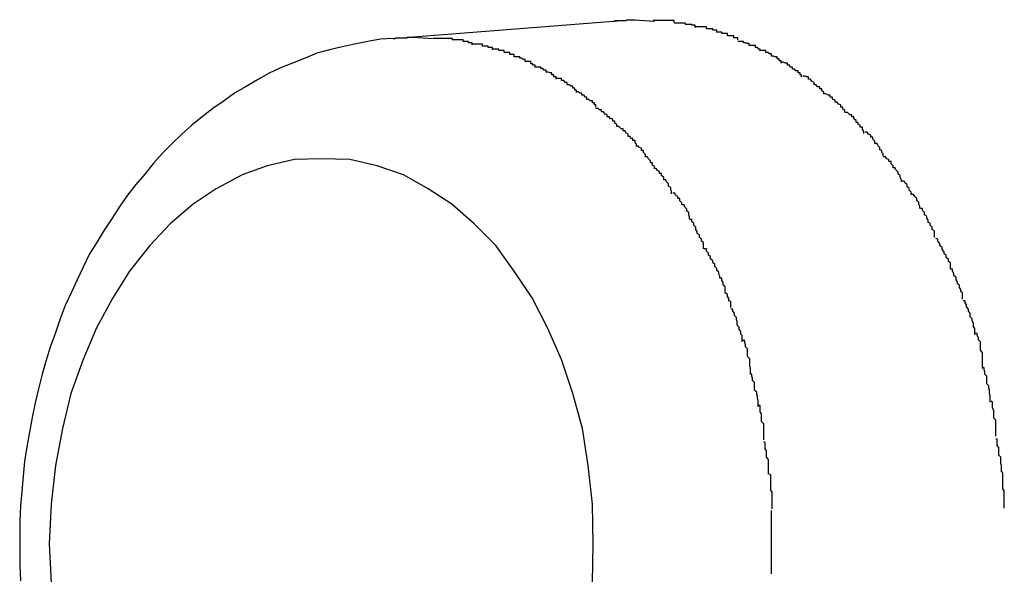
# Model space of a CAD drawing. Extents: x -61 to 61, y -53 to 53.
# Drawn here: x -2 to -2, y -7 to -7 of the extents above; entities that cross this region are included whole.
import ezdxf

# ---------------------------------------------------------------- set-up
doc = ezdxf.new("R2010")
doc.units = 0
doc.layers.get('0').update_dxf_attribs({"linetype": 'CONTINUOUS'})

msp = doc.modelspace()

# ---------------------------------------------------------------- linework, layer by layer
at = {"color": 0}
for points in [[(-2.1002, -7.22), (-2.1318, -7.2225)], [(-2.1032, -7.2202), (-2.1031, -7.2202), (-2.103, -7.2202), (-2.1029, -7.2201), (-2.1028, -7.2201), (-2.1027, -7.2201), (-2.1026, -7.2201), (-2.1025, -7.2201), (-2.1024, -7.2201), (-2.1023, -7.2201), (-2.1022, -7.2201), (-2.1021, -7.2201), (-2.102, -7.2201), (-2.1019, -7.2201), (-2.1018, -7.2201), (-2.1017, -7.2201), (-2.1016, -7.2201), (-2.1015, -7.2201), (-2.1014, -7.2201), (-2.1013, -7.22), (-2.1012, -7.22), (-2.1011, -7.22), (-2.101, -7.22), (-2.1009, -7.22), (-2.1008, -7.22), (-2.1007, -7.22), (-2.1006, -7.22), (-2.1005, -7.22), (-2.1002, -7.22)], [(-2.1002, -7.22), (-2.0973, -7.2202)], [(-2.0945, -7.2204), (-2.0945, -7.2204), (-2.0945, -7.2201), (-2.0948, -7.2201), (-2.0948, -7.2201), (-2.0951, -7.2201), (-2.0951, -7.2201), (-2.0954, -7.2201), (-2.0956, -7.2201), (-2.0959, -7.2201), (-2.0959, -7.2201), (-2.0962, -7.2201), (-2.0964, -7.2201), (-2.0967, -7.2201), (-2.0967, -7.2201), (-2.097, -7.2201), (-2.0972, -7.2201), (-2.0975, -7.2201)], [(-2.0945, -7.2204), (-2.0945, -7.2204), (-2.0945, -7.2201), (-2.0948, -7.2201), (-2.0948, -7.2201), (-2.0951, -7.2201), (-2.0951, -7.2201), (-2.0954, -7.2201), (-2.0956, -7.2201), (-2.0959, -7.2201), (-2.0959, -7.2201), (-2.0962, -7.2201), (-2.0964, -7.2201), (-2.0967, -7.2201), (-2.0967, -7.2201), (-2.097, -7.2201), (-2.0972, -7.2201), (-2.0975, -7.2201)], [(-2.0915, -7.2211), (-2.0915, -7.2211), (-2.0915, -7.2208), (-2.0917, -7.2208), (-2.0917, -7.2208), (-2.092, -7.2208), (-2.092, -7.2207), (-2.0923, -7.2207), (-2.0926, -7.2207), (-2.0929, -7.2207), (-2.0929, -7.2205), (-2.0932, -7.2205), (-2.0934, -7.2205), (-2.0937, -7.2205), (-2.0937, -7.2205), (-2.094, -7.2205), (-2.0942, -7.2205), (-2.0945, -7.2205)], [(-2.0915, -7.2211), (-2.0915, -7.2211), (-2.0915, -7.2208), (-2.0917, -7.2208), (-2.0917, -7.2208), (-2.092, -7.2208), (-2.092, -7.2207), (-2.0923, -7.2207), (-2.0926, -7.2207), (-2.0929, -7.2207), (-2.0929, -7.2205), (-2.0932, -7.2205), (-2.0934, -7.2205), (-2.0937, -7.2205), (-2.0937, -7.2205), (-2.094, -7.2205), (-2.0942, -7.2205), (-2.0945, -7.2205)], [(-2.0884, -7.2218), (-2.0884, -7.2218), (-2.0884, -7.2215), (-2.0887, -7.2215), (-2.0887, -7.2215), (-2.089, -7.2215), (-2.089, -7.2213), (-2.0893, -7.2213), (-2.0896, -7.2213), (-2.0899, -7.2213), (-2.0899, -7.221), (-2.0902, -7.221), (-2.0904, -7.221), (-2.0907, -7.221), (-2.0907, -7.221), (-2.091, -7.221), (-2.0912, -7.221), (-2.0915, -7.221)], [(-2.0884, -7.2218), (-2.0884, -7.2218), (-2.0884, -7.2215), (-2.0887, -7.2215), (-2.0887, -7.2215), (-2.089, -7.2215), (-2.089, -7.2213), (-2.0893, -7.2213), (-2.0896, -7.2213), (-2.0899, -7.2213), (-2.0899, -7.221), (-2.0902, -7.221), (-2.0904, -7.221), (-2.0907, -7.221), (-2.0907, -7.221), (-2.091, -7.221), (-2.0912, -7.221), (-2.0915, -7.221)], [(-2.1347, -7.2227), (-2.1365, -7.2228), (-2.1383, -7.2231), (-2.1402, -7.2235), (-2.142, -7.2239), (-2.1438, -7.2243), (-2.1456, -7.2248), (-2.1473, -7.2255), (-2.1491, -7.2262), (-2.1508, -7.2269), (-2.1525, -7.2277), (-2.1541, -7.2286), (-2.1558, -7.2296), (-2.1574, -7.2305), (-2.159, -7.2317), (-2.1605, -7.2327), (-2.162, -7.2339), (-2.1635, -7.2351), (-2.1649, -7.2364), (-2.1663, -7.2377), (-2.1677, -7.2391), (-2.1689, -7.2405), (-2.1702, -7.2421), (-2.1715, -7.2436), (-2.1727, -7.2451), (-2.1738, -7.2467), (-2.1749, -7.2484), (-2.176, -7.2501), (-2.177, -7.2518), (-2.1781, -7.2535), (-2.179, -7.2554), (-2.1799, -7.2572), (-2.1807, -7.259), (-2.1816, -7.2609), (-2.1823, -7.2628), (-2.183, -7.2648), (-2.1837, -7.2667), (-2.1843, -7.2687), (-2.1849, -7.2707), (-2.1854, -7.2728), (-2.1859, -7.2748), (-2.1863, -7.2769), (-2.1867, -7.279), (-2.1871, -7.2811), (-2.1874, -7.2832), (-2.1876, -7.2853), (-2.1878, -7.2875), (-2.188, -7.2896), (-2.1881, -7.2917), (-2.1881, -7.2939), (-2.1881, -7.296), (-2.1881, -7.2981), (-2.188, -7.3003)], [(-2.1347, -7.2227), (-2.1346, -7.2227), (-2.1344, -7.2227), (-2.1343, -7.2226), (-2.1343, -7.2226), (-2.1342, -7.2226), (-2.1341, -7.2226), (-2.1339, -7.2226), (-2.1339, -7.2226), (-2.1338, -7.2226), (-2.1337, -7.2226), (-2.1336, -7.2226), (-2.1335, -7.2226), (-2.1334, -7.2226), (-2.1333, -7.2226), (-2.1332, -7.2226), (-2.1331, -7.2226), (-2.133, -7.2226), (-2.1329, -7.2226), (-2.1328, -7.2226), (-2.1327, -7.2226), (-2.1327, -7.2225), (-2.1325, -7.2225), (-2.1324, -7.2225), (-2.1323, -7.2225), (-2.1323, -7.2225), (-2.1322, -7.2225), (-2.132, -7.2225), (-2.1318, -7.2225)], [(-2.1318, -7.2225), (-2.1291, -7.2227)], [(-2.1262, -7.2229), (-2.1262, -7.2229), (-2.1262, -7.2227), (-2.1265, -7.2227), (-2.1265, -7.2227), (-2.1268, -7.2227), (-2.1268, -7.2227), (-2.1271, -7.2227), (-2.1273, -7.2227), (-2.1276, -7.2227), (-2.1276, -7.2227), (-2.1279, -7.2227), (-2.1279, -7.2227), (-2.1282, -7.2227), (-2.1282, -7.2227), (-2.1285, -7.2227), (-2.1287, -7.2227), (-2.129, -7.2227)], [(-2.1262, -7.2229), (-2.1262, -7.2229), (-2.1262, -7.2227), (-2.1265, -7.2227), (-2.1265, -7.2227), (-2.1268, -7.2227), (-2.1268, -7.2227), (-2.1271, -7.2227), (-2.1273, -7.2227), (-2.1276, -7.2227), (-2.1276, -7.2227), (-2.1279, -7.2227), (-2.1279, -7.2227), (-2.1282, -7.2227), (-2.1282, -7.2227), (-2.1285, -7.2227), (-2.1287, -7.2227), (-2.129, -7.2227)], [(-2.1234, -7.2236), (-2.1234, -7.2236), (-2.1234, -7.2233), (-2.1236, -7.2233), (-2.1236, -7.2233), (-2.1239, -7.2233), (-2.1239, -7.2231), (-2.1242, -7.2231), (-2.1244, -7.2231), (-2.1247, -7.2231), (-2.1247, -7.2229), (-2.125, -7.2229), (-2.1252, -7.2229), (-2.1255, -7.2229), (-2.1255, -7.2229), (-2.1258, -7.2229), (-2.126, -7.2229), (-2.1263, -7.2229)], [(-2.1234, -7.2236), (-2.1234, -7.2236), (-2.1234, -7.2233), (-2.1236, -7.2233), (-2.1236, -7.2233), (-2.1239, -7.2233), (-2.1239, -7.2231), (-2.1242, -7.2231), (-2.1244, -7.2231), (-2.1247, -7.2231), (-2.1247, -7.2229), (-2.125, -7.2229), (-2.1252, -7.2229), (-2.1255, -7.2229), (-2.1255, -7.2229), (-2.1258, -7.2229), (-2.126, -7.2229), (-2.1263, -7.2229)], [(-2.0854, -7.2229), (-2.0854, -7.2229), (-2.0854, -7.2226), (-2.0857, -7.2226), (-2.0857, -7.2226), (-2.086, -7.2226), (-2.086, -7.2223), (-2.0863, -7.2223), (-2.0866, -7.2223), (-2.0869, -7.2223), (-2.0869, -7.222), (-2.0872, -7.222), (-2.0874, -7.222), (-2.0877, -7.222), (-2.0877, -7.2218), (-2.088, -7.2218), (-2.0882, -7.2218), (-2.0885, -7.2218)], [(-2.0854, -7.2229), (-2.0854, -7.2229), (-2.0854, -7.2226), (-2.0857, -7.2226), (-2.0857, -7.2226), (-2.086, -7.2226), (-2.086, -7.2223), (-2.0863, -7.2223), (-2.0866, -7.2223), (-2.0869, -7.2223), (-2.0869, -7.222), (-2.0872, -7.222), (-2.0874, -7.222), (-2.0877, -7.222), (-2.0877, -7.2218), (-2.088, -7.2218), (-2.0882, -7.2218), (-2.0885, -7.2218)], [(-2.1205, -7.2243), (-2.1205, -7.2243), (-2.1205, -7.224), (-2.1208, -7.224), (-2.1208, -7.224), (-2.1211, -7.224), (-2.1211, -7.2238), (-2.1214, -7.2238), (-2.1216, -7.2238), (-2.1219, -7.2238), (-2.1219, -7.2235), (-2.1222, -7.2235), (-2.1223, -7.2235), (-2.1226, -7.2235), (-2.1226, -7.2235), (-2.1229, -7.2235), (-2.1231, -7.2235), (-2.1234, -7.2235)], [(-2.1205, -7.2243), (-2.1205, -7.2243), (-2.1205, -7.224), (-2.1208, -7.224), (-2.1208, -7.224), (-2.1211, -7.224), (-2.1211, -7.2238), (-2.1214, -7.2238), (-2.1216, -7.2238), (-2.1219, -7.2238), (-2.1219, -7.2235), (-2.1222, -7.2235), (-2.1223, -7.2235), (-2.1226, -7.2235), (-2.1226, -7.2235), (-2.1229, -7.2235), (-2.1231, -7.2235), (-2.1234, -7.2235)], [(-2.1174, -7.2253), (-2.1174, -7.2253), (-2.1174, -7.225), (-2.1177, -7.225), (-2.1177, -7.225), (-2.118, -7.225), (-2.118, -7.2247), (-2.1183, -7.2247), (-2.1185, -7.2247), (-2.1188, -7.2247), (-2.1188, -7.2244), (-2.1191, -7.2244), (-2.1193, -7.2244), (-2.1196, -7.2244), (-2.1196, -7.2242), (-2.1199, -7.2242), (-2.1201, -7.2242), (-2.1204, -7.2242)], [(-2.1174, -7.2253), (-2.1174, -7.2253), (-2.1174, -7.225), (-2.1177, -7.225), (-2.1177, -7.225), (-2.118, -7.225), (-2.118, -7.2247), (-2.1183, -7.2247), (-2.1185, -7.2247), (-2.1188, -7.2247), (-2.1188, -7.2244), (-2.1191, -7.2244), (-2.1193, -7.2244), (-2.1196, -7.2244), (-2.1196, -7.2242), (-2.1199, -7.2242), (-2.1201, -7.2242), (-2.1204, -7.2242)], [(-2.0822, -7.2245), (-2.0822, -7.2245), (-2.0822, -7.2242), (-2.0825, -7.2242), (-2.0826, -7.224), (-2.0829, -7.224), (-2.0829, -7.2237), (-2.0832, -7.2237), (-2.0835, -7.2237), (-2.0838, -7.2237), (-2.0838, -7.2234), (-2.0841, -7.2234), (-2.0843, -7.2233), (-2.0846, -7.2233), (-2.0846, -7.2231), (-2.0849, -7.2231), (-2.0851, -7.2231), (-2.0854, -7.2231)], [(-2.0822, -7.2245), (-2.0822, -7.2245), (-2.0822, -7.2242), (-2.0825, -7.2242), (-2.0826, -7.224), (-2.0829, -7.224), (-2.0829, -7.2237), (-2.0832, -7.2237), (-2.0835, -7.2237), (-2.0838, -7.2237), (-2.0838, -7.2234), (-2.0841, -7.2234), (-2.0843, -7.2233), (-2.0846, -7.2233), (-2.0846, -7.2231), (-2.0849, -7.2231), (-2.0851, -7.2231), (-2.0854, -7.2231)], [(-2.0792, -7.2262), (-2.0792, -7.2262), (-2.0792, -7.2259), (-2.0795, -7.2259), (-2.0795, -7.2256), (-2.0798, -7.2256), (-2.0798, -7.2253), (-2.0801, -7.2253), (-2.0803, -7.2252), (-2.0806, -7.2252), (-2.0806, -7.2249), (-2.0809, -7.2249), (-2.0811, -7.2247), (-2.0814, -7.2247), (-2.0814, -7.2244), (-2.0817, -7.2244), (-2.082, -7.2244), (-2.0823, -7.2244)], [(-2.0792, -7.2262), (-2.0792, -7.2262), (-2.0792, -7.2259), (-2.0795, -7.2259), (-2.0795, -7.2256), (-2.0798, -7.2256), (-2.0798, -7.2253), (-2.0801, -7.2253), (-2.0803, -7.2252), (-2.0806, -7.2252), (-2.0806, -7.2249), (-2.0809, -7.2249), (-2.0811, -7.2247), (-2.0814, -7.2247), (-2.0814, -7.2244), (-2.0817, -7.2244), (-2.082, -7.2244), (-2.0823, -7.2244)], [(-2.1144, -7.2268), (-2.1144, -7.2268), (-2.1144, -7.2265), (-2.1147, -7.2265), (-2.1147, -7.2263), (-2.115, -7.2263), (-2.115, -7.226), (-2.1153, -7.226), (-2.1155, -7.226), (-2.1158, -7.226), (-2.1158, -7.2257), (-2.1161, -7.2257), (-2.1163, -7.2255), (-2.1166, -7.2255), (-2.1166, -7.2253), (-2.1169, -7.2253), (-2.1171, -7.2253), (-2.1174, -7.2253)], [(-2.1144, -7.2268), (-2.1144, -7.2268), (-2.1144, -7.2265), (-2.1147, -7.2265), (-2.1147, -7.2263), (-2.115, -7.2263), (-2.115, -7.226), (-2.1153, -7.226), (-2.1155, -7.226), (-2.1158, -7.226), (-2.1158, -7.2257), (-2.1161, -7.2257), (-2.1163, -7.2255), (-2.1166, -7.2255), (-2.1166, -7.2253), (-2.1169, -7.2253), (-2.1171, -7.2253), (-2.1174, -7.2253)], [(-2.1114, -7.2285), (-2.1114, -7.2285), (-2.1114, -7.2282), (-2.1117, -7.2282), (-2.1117, -7.2279), (-2.112, -7.2279), (-2.112, -7.2276), (-2.1123, -7.2276), (-2.1125, -7.2275), (-2.1128, -7.2275), (-2.1128, -7.2272), (-2.1131, -7.2272), (-2.1133, -7.227), (-2.1136, -7.227), (-2.1136, -7.2268), (-2.1139, -7.2268), (-2.1142, -7.2268), (-2.1145, -7.2268)], [(-2.1114, -7.2285), (-2.1114, -7.2285), (-2.1114, -7.2282), (-2.1117, -7.2282), (-2.1117, -7.2279), (-2.112, -7.2279), (-2.112, -7.2276), (-2.1123, -7.2276), (-2.1125, -7.2275), (-2.1128, -7.2275), (-2.1128, -7.2272), (-2.1131, -7.2272), (-2.1133, -7.227), (-2.1136, -7.227), (-2.1136, -7.2268), (-2.1139, -7.2268), (-2.1142, -7.2268), (-2.1145, -7.2268)], [(-2.0763, -7.2282), (-2.0763, -7.2282), (-2.0763, -7.2279), (-2.0765, -7.2279), (-2.0765, -7.2276), (-2.0768, -7.2276), (-2.0768, -7.2273), (-2.0771, -7.2273), (-2.0773, -7.2271), (-2.0776, -7.2271), (-2.0776, -7.2268), (-2.0779, -7.2268), (-2.078, -7.2265), (-2.0783, -7.2265), (-2.0783, -7.2262), (-2.0786, -7.2262), (-2.0789, -7.2261), (-2.0792, -7.2261)], [(-2.0763, -7.2282), (-2.0763, -7.2282), (-2.0763, -7.2279), (-2.0765, -7.2279), (-2.0765, -7.2276), (-2.0768, -7.2276), (-2.0768, -7.2273), (-2.0771, -7.2273), (-2.0773, -7.2271), (-2.0776, -7.2271), (-2.0776, -7.2268), (-2.0779, -7.2268), (-2.078, -7.2265), (-2.0783, -7.2265), (-2.0783, -7.2262), (-2.0786, -7.2262), (-2.0789, -7.2261), (-2.0792, -7.2261)], [(-2.1085, -7.2304), (-2.1085, -7.2304), (-2.1085, -7.2301), (-2.1087, -7.2301), (-2.1087, -7.2298), (-2.109, -7.2298), (-2.109, -7.2295), (-2.1093, -7.2295), (-2.1095, -7.2293), (-2.1098, -7.2293), (-2.1098, -7.229), (-2.1101, -7.229), (-2.1103, -7.2287), (-2.1106, -7.2287), (-2.1106, -7.2284), (-2.1109, -7.2284), (-2.1112, -7.2284), (-2.1115, -7.2284)], [(-2.1085, -7.2304), (-2.1085, -7.2304), (-2.1085, -7.2301), (-2.1087, -7.2301), (-2.1087, -7.2298), (-2.109, -7.2298), (-2.109, -7.2295), (-2.1093, -7.2295), (-2.1095, -7.2293), (-2.1098, -7.2293), (-2.1098, -7.229), (-2.1101, -7.229), (-2.1103, -7.2287), (-2.1106, -7.2287), (-2.1106, -7.2284), (-2.1109, -7.2284), (-2.1112, -7.2284), (-2.1115, -7.2284)], [(-2.0731, -7.2306), (-2.0731, -7.2306), (-2.0731, -7.2303), (-2.0734, -7.2302), (-2.0734, -7.2299), (-2.0737, -7.2299), (-2.0737, -7.2296), (-2.074, -7.2296), (-2.0742, -7.2293), (-2.0745, -7.2293), (-2.0745, -7.229), (-2.0748, -7.2288), (-2.075, -7.2285), (-2.0753, -7.2285), (-2.0753, -7.2282), (-2.0756, -7.2282), (-2.0758, -7.2281), (-2.0761, -7.2281)], [(-2.0731, -7.2306), (-2.0731, -7.2306), (-2.0731, -7.2303), (-2.0734, -7.2302), (-2.0734, -7.2299), (-2.0737, -7.2299), (-2.0737, -7.2296), (-2.074, -7.2296), (-2.0742, -7.2293), (-2.0745, -7.2293), (-2.0745, -7.229), (-2.0748, -7.2288), (-2.075, -7.2285), (-2.0753, -7.2285), (-2.0753, -7.2282), (-2.0756, -7.2282), (-2.0758, -7.2281), (-2.0761, -7.2281)], [(-2.1057, -7.2325), (-2.1057, -7.2325), (-2.1057, -7.2322), (-2.1059, -7.2322), (-2.1059, -7.2319), (-2.1062, -7.2319), (-2.1062, -7.2316), (-2.1065, -7.2316), (-2.1067, -7.2314), (-2.107, -7.2314), (-2.107, -7.2311), (-2.1073, -7.2311), (-2.1074, -7.2308), (-2.1077, -7.2308), (-2.1077, -7.2305), (-2.108, -7.2305), (-2.1082, -7.2303), (-2.1085, -7.2303)], [(-2.1057, -7.2325), (-2.1057, -7.2325), (-2.1057, -7.2322), (-2.1059, -7.2322), (-2.1059, -7.2319), (-2.1062, -7.2319), (-2.1062, -7.2316), (-2.1065, -7.2316), (-2.1067, -7.2314), (-2.107, -7.2314), (-2.107, -7.2311), (-2.1073, -7.2311), (-2.1074, -7.2308), (-2.1077, -7.2308), (-2.1077, -7.2305), (-2.108, -7.2305), (-2.1082, -7.2303), (-2.1085, -7.2303)], [(-2.0701, -7.2333), (-2.0701, -7.2333), (-2.0701, -7.233), (-2.0704, -7.2328), (-2.0704, -7.2325), (-2.0707, -7.2325), (-2.0707, -7.2322), (-2.071, -7.2321), (-2.0712, -7.2318), (-2.0715, -7.2318), (-2.0715, -7.2315), (-2.0718, -7.2314), (-2.0719, -7.2311), (-2.0722, -7.2311), (-2.0722, -7.2308), (-2.0725, -7.2308), (-2.0728, -7.2306), (-2.0731, -7.2306)], [(-2.0701, -7.2333), (-2.0701, -7.2333), (-2.0701, -7.233), (-2.0704, -7.2328), (-2.0704, -7.2325), (-2.0707, -7.2325), (-2.0707, -7.2322), (-2.071, -7.2321), (-2.0712, -7.2318), (-2.0715, -7.2318), (-2.0715, -7.2315), (-2.0718, -7.2314), (-2.0719, -7.2311), (-2.0722, -7.2311), (-2.0722, -7.2308), (-2.0725, -7.2308), (-2.0728, -7.2306), (-2.0731, -7.2306)], [(-2.1027, -7.2353), (-2.1027, -7.2353), (-2.1027, -7.235), (-2.103, -7.2348), (-2.103, -7.2345), (-2.1033, -7.2345), (-2.1033, -7.2342), (-2.1036, -7.2342), (-2.1038, -7.2339), (-2.1041, -7.2339), (-2.1041, -7.2336), (-2.1044, -7.2335), (-2.1046, -7.2332), (-2.1049, -7.2332), (-2.1049, -7.2329), (-2.1052, -7.2329), (-2.1054, -7.2327), (-2.1057, -7.2327)], [(-2.1027, -7.2353), (-2.1027, -7.2353), (-2.1027, -7.235), (-2.103, -7.2348), (-2.103, -7.2345), (-2.1033, -7.2345), (-2.1033, -7.2342), (-2.1036, -7.2342), (-2.1038, -7.2339), (-2.1041, -7.2339), (-2.1041, -7.2336), (-2.1044, -7.2335), (-2.1046, -7.2332), (-2.1049, -7.2332), (-2.1049, -7.2329), (-2.1052, -7.2329), (-2.1054, -7.2327), (-2.1057, -7.2327)], [(-2.0674, -7.2363), (-2.0674, -7.2363), (-2.0674, -7.236), (-2.0676, -7.2357), (-2.0676, -7.2354), (-2.0679, -7.2354), (-2.0679, -7.2351), (-2.0682, -7.235), (-2.0682, -7.2347), (-2.0685, -7.2347), (-2.0685, -7.2344), (-2.0688, -7.2342), (-2.0688, -7.2339), (-2.0691, -7.2339), (-2.0691, -7.2336), (-2.0694, -7.2336), (-2.0697, -7.2333), (-2.07, -7.2333)], [(-2.0674, -7.2363), (-2.0674, -7.2363), (-2.0674, -7.236), (-2.0676, -7.2357), (-2.0676, -7.2354), (-2.0679, -7.2354), (-2.0679, -7.2351), (-2.0682, -7.235), (-2.0682, -7.2347), (-2.0685, -7.2347), (-2.0685, -7.2344), (-2.0688, -7.2342), (-2.0688, -7.2339), (-2.0691, -7.2339), (-2.0691, -7.2336), (-2.0694, -7.2336), (-2.0697, -7.2333), (-2.07, -7.2333)], [(-2.0999, -7.2381), (-2.0999, -7.2381), (-2.0999, -7.2378), (-2.1001, -7.2376), (-2.1001, -7.2373), (-2.1004, -7.2373), (-2.1004, -7.237), (-2.1007, -7.237), (-2.1008, -7.2367), (-2.1011, -7.2367), (-2.1011, -7.2364), (-2.1014, -7.2362), (-2.1015, -7.2359), (-2.1018, -7.2359), (-2.1018, -7.2356), (-2.1021, -7.2356), (-2.1024, -7.2353), (-2.1027, -7.2353)], [(-2.0999, -7.2381), (-2.0999, -7.2381), (-2.0999, -7.2378), (-2.1001, -7.2376), (-2.1001, -7.2373), (-2.1004, -7.2373), (-2.1004, -7.237), (-2.1007, -7.237), (-2.1008, -7.2367), (-2.1011, -7.2367), (-2.1011, -7.2364), (-2.1014, -7.2362), (-2.1015, -7.2359), (-2.1018, -7.2359), (-2.1018, -7.2356), (-2.1021, -7.2356), (-2.1024, -7.2353), (-2.1027, -7.2353)], [(-2.0646, -7.2395), (-2.0646, -7.2395), (-2.0646, -7.2392), (-2.0648, -7.239), (-2.0648, -7.2387), (-2.0651, -7.2386), (-2.0651, -7.2383), (-2.0654, -7.238), (-2.0655, -7.2377), (-2.0658, -7.2377), (-2.0658, -7.2374), (-2.0661, -7.2371), (-2.0661, -7.2368), (-2.0664, -7.2368), (-2.0664, -7.2365), (-2.0667, -7.2364), (-2.0669, -7.2361), (-2.0672, -7.2361)], [(-2.0646, -7.2395), (-2.0646, -7.2395), (-2.0646, -7.2392), (-2.0648, -7.239), (-2.0648, -7.2387), (-2.0651, -7.2386), (-2.0651, -7.2383), (-2.0654, -7.238), (-2.0655, -7.2377), (-2.0658, -7.2377), (-2.0658, -7.2374), (-2.0661, -7.2371), (-2.0661, -7.2368), (-2.0664, -7.2368), (-2.0664, -7.2365), (-2.0667, -7.2364), (-2.0669, -7.2361), (-2.0672, -7.2361)], [(-2.0973, -7.2413), (-2.0973, -7.2413), (-2.0973, -7.241), (-2.0976, -7.2408), (-2.0976, -7.2405), (-2.0979, -7.2405), (-2.0979, -7.2402), (-2.0982, -7.2399), (-2.0983, -7.2396), (-2.0986, -7.2396), (-2.0986, -7.2393), (-2.0989, -7.239), (-2.0989, -7.2387), (-2.0992, -7.2387), (-2.0992, -7.2384), (-2.0995, -7.2383), (-2.0996, -7.2381), (-2.0999, -7.2381)], [(-2.0973, -7.2413), (-2.0973, -7.2413), (-2.0973, -7.241), (-2.0976, -7.2408), (-2.0976, -7.2405), (-2.0979, -7.2405), (-2.0979, -7.2402), (-2.0982, -7.2399), (-2.0983, -7.2396), (-2.0986, -7.2396), (-2.0986, -7.2393), (-2.0989, -7.239), (-2.0989, -7.2387), (-2.0992, -7.2387), (-2.0992, -7.2384), (-2.0995, -7.2383), (-2.0996, -7.2381), (-2.0999, -7.2381)], [(-2.1062, -7.3005), (-2.1061, -7.295), (-2.1061, -7.295), (-2.1062, -7.2893), (-2.1068, -7.2838), (-2.1076, -7.2785), (-2.109, -7.2735), (-2.1106, -7.2686), (-2.1126, -7.2641), (-2.1148, -7.2598), (-2.1174, -7.256), (-2.12, -7.2523), (-2.1231, -7.2492), (-2.1263, -7.2464), (-2.1297, -7.2442), (-2.1332, -7.2422), (-2.137, -7.2409), (-2.1409, -7.24), (-2.145, -7.2399), (-2.145, -7.2399), (-2.1488, -7.24), (-2.1527, -7.2409), (-2.1563, -7.2422), (-2.16, -7.2442), (-2.1633, -7.2464), (-2.1666, -7.2492), (-2.1695, -7.2523), (-2.1724, -7.256), (-2.1748, -7.2598), (-2.1771, -7.2641), (-2.179, -7.2686), (-2.1808, -7.2735), (-2.182, -7.2785), (-2.183, -7.2838), (-2.1836, -7.2893), (-2.1839, -7.295), (-2.1839, -7.295), (-2.1836, -7.3005)], [(-2.1062, -7.3005), (-2.1061, -7.295), (-2.1061, -7.295), (-2.1062, -7.2893), (-2.1068, -7.2838), (-2.1076, -7.2785), (-2.109, -7.2735), (-2.1106, -7.2686), (-2.1126, -7.2641), (-2.1148, -7.2598), (-2.1174, -7.256), (-2.12, -7.2523), (-2.1231, -7.2492), (-2.1263, -7.2464), (-2.1297, -7.2442), (-2.1332, -7.2422), (-2.137, -7.2409), (-2.1409, -7.24), (-2.145, -7.2399), (-2.145, -7.2399), (-2.1488, -7.24), (-2.1527, -7.2409), (-2.1563, -7.2422), (-2.16, -7.2442), (-2.1633, -7.2464), (-2.1666, -7.2492), (-2.1695, -7.2523), (-2.1724, -7.256), (-2.1748, -7.2598), (-2.1771, -7.2641), (-2.179, -7.2686), (-2.1808, -7.2735), (-2.182, -7.2785), (-2.183, -7.2838), (-2.1836, -7.2893), (-2.1839, -7.295), (-2.1839, -7.295), (-2.1836, -7.3005)], [(-2.062, -7.2432), (-2.062, -7.2432), (-2.062, -7.2429), (-2.0622, -7.2426), (-2.0622, -7.2423), (-2.0625, -7.2421), (-2.0625, -7.2418), (-2.0628, -7.2415), (-2.0629, -7.2412), (-2.0632, -7.2412), (-2.0632, -7.2409), (-2.0635, -7.2406), (-2.0635, -7.2403), (-2.0638, -7.2403), (-2.0638, -7.24), (-2.0641, -7.2399), (-2.0643, -7.2396), (-2.0646, -7.2396)], [(-2.062, -7.2432), (-2.062, -7.2432), (-2.062, -7.2429), (-2.0622, -7.2426), (-2.0622, -7.2423), (-2.0625, -7.2421), (-2.0625, -7.2418), (-2.0628, -7.2415), (-2.0629, -7.2412), (-2.0632, -7.2412), (-2.0632, -7.2409), (-2.0635, -7.2406), (-2.0635, -7.2403), (-2.0638, -7.2403), (-2.0638, -7.24), (-2.0641, -7.2399), (-2.0643, -7.2396), (-2.0646, -7.2396)], [(-2.0949, -7.2449), (-2.0949, -7.2449), (-2.0949, -7.2446), (-2.095, -7.2443), (-2.095, -7.244), (-2.0953, -7.2438), (-2.0953, -7.2435), (-2.0956, -7.2432), (-2.0957, -7.2429), (-2.096, -7.2429), (-2.096, -7.2426), (-2.0963, -7.2423), (-2.0963, -7.242), (-2.0966, -7.242), (-2.0966, -7.2417), (-2.0969, -7.2416), (-2.0971, -7.2413), (-2.0974, -7.2413)], [(-2.0949, -7.2449), (-2.0949, -7.2449), (-2.0949, -7.2446), (-2.095, -7.2443), (-2.095, -7.244), (-2.0953, -7.2438), (-2.0953, -7.2435), (-2.0956, -7.2432), (-2.0957, -7.2429), (-2.096, -7.2429), (-2.096, -7.2426), (-2.0963, -7.2423), (-2.0963, -7.242), (-2.0966, -7.242), (-2.0966, -7.2417), (-2.0969, -7.2416), (-2.0971, -7.2413), (-2.0974, -7.2413)], [(-2.0594, -7.247), (-2.0594, -7.247), (-2.0594, -7.2467), (-2.0595, -7.2464), (-2.0595, -7.2461), (-2.0598, -7.2459), (-2.0598, -7.2456), (-2.0601, -7.2453), (-2.0603, -7.245), (-2.0606, -7.245), (-2.0606, -7.2447), (-2.0609, -7.2444), (-2.0609, -7.2441), (-2.0612, -7.2439), (-2.0612, -7.2436), (-2.0615, -7.2434), (-2.0616, -7.2431), (-2.0619, -7.2431)], [(-2.0594, -7.247), (-2.0594, -7.247), (-2.0594, -7.2467), (-2.0595, -7.2464), (-2.0595, -7.2461), (-2.0598, -7.2459), (-2.0598, -7.2456), (-2.0601, -7.2453), (-2.0603, -7.245), (-2.0606, -7.245), (-2.0606, -7.2447), (-2.0609, -7.2444), (-2.0609, -7.2441), (-2.0612, -7.2439), (-2.0612, -7.2436), (-2.0615, -7.2434), (-2.0616, -7.2431), (-2.0619, -7.2431)], [(-2.0923, -7.2485), (-2.0923, -7.2485), (-2.0923, -7.2482), (-2.0924, -7.2479), (-2.0924, -7.2476), (-2.0927, -7.2474), (-2.0927, -7.2471), (-2.093, -7.2468), (-2.0931, -7.2465), (-2.0934, -7.2465), (-2.0934, -7.2462), (-2.0937, -7.2459), (-2.0937, -7.2456), (-2.094, -7.2456), (-2.094, -7.2453), (-2.0943, -7.2451), (-2.0944, -7.2448), (-2.0947, -7.2448)], [(-2.0923, -7.2485), (-2.0923, -7.2485), (-2.0923, -7.2482), (-2.0924, -7.2479), (-2.0924, -7.2476), (-2.0927, -7.2474), (-2.0927, -7.2471), (-2.093, -7.2468), (-2.0931, -7.2465), (-2.0934, -7.2465), (-2.0934, -7.2462), (-2.0937, -7.2459), (-2.0937, -7.2456), (-2.094, -7.2456), (-2.094, -7.2453), (-2.0943, -7.2451), (-2.0944, -7.2448), (-2.0947, -7.2448)], [(-2.0573, -7.2511), (-2.0573, -7.2511), (-2.0573, -7.2508), (-2.0573, -7.2505), (-2.0573, -7.2502), (-2.0576, -7.25), (-2.0576, -7.2497), (-2.0579, -7.2494), (-2.0579, -7.2491), (-2.0582, -7.249), (-2.0582, -7.2487), (-2.0584, -7.2484), (-2.0584, -7.2481), (-2.0587, -7.2479), (-2.0587, -7.2476), (-2.059, -7.2473), (-2.059, -7.247), (-2.0593, -7.247)], [(-2.0573, -7.2511), (-2.0573, -7.2511), (-2.0573, -7.2508), (-2.0573, -7.2505), (-2.0573, -7.2502), (-2.0576, -7.25), (-2.0576, -7.2497), (-2.0579, -7.2494), (-2.0579, -7.2491), (-2.0582, -7.249), (-2.0582, -7.2487), (-2.0584, -7.2484), (-2.0584, -7.2481), (-2.0587, -7.2479), (-2.0587, -7.2476), (-2.059, -7.2473), (-2.059, -7.247), (-2.0593, -7.247)], [(-2.0903, -7.2528), (-2.0903, -7.2528), (-2.0903, -7.2525), (-2.0903, -7.2522), (-2.0903, -7.2519), (-2.0906, -7.2517), (-2.0906, -7.2514), (-2.0909, -7.2511), (-2.0909, -7.2508), (-2.0912, -7.2506), (-2.0912, -7.2503), (-2.0914, -7.25), (-2.0914, -7.2497), (-2.0917, -7.2494), (-2.0917, -7.2491), (-2.092, -7.2489), (-2.092, -7.2486), (-2.0923, -7.2486)], [(-2.0903, -7.2528), (-2.0903, -7.2528), (-2.0903, -7.2525), (-2.0903, -7.2522), (-2.0903, -7.2519), (-2.0906, -7.2517), (-2.0906, -7.2514), (-2.0909, -7.2511), (-2.0909, -7.2508), (-2.0912, -7.2506), (-2.0912, -7.2503), (-2.0914, -7.25), (-2.0914, -7.2497), (-2.0917, -7.2494), (-2.0917, -7.2491), (-2.092, -7.2489), (-2.092, -7.2486), (-2.0923, -7.2486)], [(-2.055, -7.2557), (-2.055, -7.2557), (-2.055, -7.2554), (-2.055, -7.2551), (-2.055, -7.2548), (-2.0553, -7.2546), (-2.0553, -7.2543), (-2.0556, -7.254), (-2.0556, -7.2537), (-2.0559, -7.2535), (-2.0559, -7.2532), (-2.0562, -7.2529), (-2.0562, -7.2526), (-2.0565, -7.2523), (-2.0565, -7.252), (-2.0568, -7.2517), (-2.0568, -7.2514), (-2.0571, -7.2513)], [(-2.055, -7.2557), (-2.055, -7.2557), (-2.055, -7.2554), (-2.055, -7.2551), (-2.055, -7.2548), (-2.0553, -7.2546), (-2.0553, -7.2543), (-2.0556, -7.254), (-2.0556, -7.2537), (-2.0559, -7.2535), (-2.0559, -7.2532), (-2.0562, -7.2529), (-2.0562, -7.2526), (-2.0565, -7.2523), (-2.0565, -7.252), (-2.0568, -7.2517), (-2.0568, -7.2514), (-2.0571, -7.2513)], [(-2.088, -7.257), (-2.088, -7.257), (-2.088, -7.2567), (-2.0881, -7.2564), (-2.0881, -7.2561), (-2.0884, -7.2559), (-2.0884, -7.2556), (-2.0887, -7.2553), (-2.0887, -7.255), (-2.089, -7.2548), (-2.089, -7.2545), (-2.0893, -7.2542), (-2.0893, -7.2539), (-2.0896, -7.2537), (-2.0896, -7.2534), (-2.0899, -7.2531), (-2.0899, -7.2528), (-2.0902, -7.2528)], [(-2.088, -7.257), (-2.088, -7.257), (-2.088, -7.2567), (-2.0881, -7.2564), (-2.0881, -7.2561), (-2.0884, -7.2559), (-2.0884, -7.2556), (-2.0887, -7.2553), (-2.0887, -7.255), (-2.089, -7.2548), (-2.089, -7.2545), (-2.0893, -7.2542), (-2.0893, -7.2539), (-2.0896, -7.2537), (-2.0896, -7.2534), (-2.0899, -7.2531), (-2.0899, -7.2528), (-2.0902, -7.2528)], [(-2.0533, -7.26), (-2.0533, -7.26), (-2.0533, -7.2597), (-2.0533, -7.2594), (-2.0533, -7.2591), (-2.0535, -7.2589), (-2.0535, -7.2586), (-2.0537, -7.2583), (-2.0537, -7.258), (-2.054, -7.2578), (-2.054, -7.2575), (-2.0542, -7.2572), (-2.0542, -7.2569), (-2.0545, -7.2566), (-2.0545, -7.2563), (-2.0547, -7.256), (-2.0547, -7.2557), (-2.055, -7.2557)], [(-2.0533, -7.26), (-2.0533, -7.26), (-2.0533, -7.2597), (-2.0533, -7.2594), (-2.0533, -7.2591), (-2.0535, -7.2589), (-2.0535, -7.2586), (-2.0537, -7.2583), (-2.0537, -7.258), (-2.054, -7.2578), (-2.054, -7.2575), (-2.0542, -7.2572), (-2.0542, -7.2569), (-2.0545, -7.2566), (-2.0545, -7.2563), (-2.0547, -7.256), (-2.0547, -7.2557), (-2.055, -7.2557)], [(-2.0864, -7.2612), (-2.0864, -7.2612), (-2.0864, -7.2609), (-2.0864, -7.2606), (-2.0864, -7.2603), (-2.0867, -7.2602), (-2.0867, -7.2599), (-2.0869, -7.2596), (-2.0869, -7.2593), (-2.0872, -7.2591), (-2.0872, -7.2588), (-2.0872, -7.2585), (-2.0872, -7.2582), (-2.0875, -7.2579), (-2.0875, -7.2576), (-2.0877, -7.2573), (-2.0877, -7.257), (-2.088, -7.257)], [(-2.0864, -7.2612), (-2.0864, -7.2612), (-2.0864, -7.2609), (-2.0864, -7.2606), (-2.0864, -7.2603), (-2.0867, -7.2602), (-2.0867, -7.2599), (-2.0869, -7.2596), (-2.0869, -7.2593), (-2.0872, -7.2591), (-2.0872, -7.2588), (-2.0872, -7.2585), (-2.0872, -7.2582), (-2.0875, -7.2579), (-2.0875, -7.2576), (-2.0877, -7.2573), (-2.0877, -7.257), (-2.088, -7.257)], [(-2.0515, -7.2651), (-2.0515, -7.2651), (-2.0515, -7.2648), (-2.0515, -7.2645), (-2.0515, -7.2642), (-2.0517, -7.2639), (-2.0517, -7.2634), (-2.0519, -7.2631), (-2.0519, -7.2628), (-2.0522, -7.2625), (-2.0522, -7.262), (-2.0524, -7.2617), (-2.0524, -7.2614), (-2.0527, -7.2611), (-2.0527, -7.2608), (-2.0529, -7.2605), (-2.0529, -7.2602), (-2.0532, -7.2602)], [(-2.0515, -7.2651), (-2.0515, -7.2651), (-2.0515, -7.2648), (-2.0515, -7.2645), (-2.0515, -7.2642), (-2.0517, -7.2639), (-2.0517, -7.2634), (-2.0519, -7.2631), (-2.0519, -7.2628), (-2.0522, -7.2625), (-2.0522, -7.262), (-2.0524, -7.2617), (-2.0524, -7.2614), (-2.0527, -7.2611), (-2.0527, -7.2608), (-2.0529, -7.2605), (-2.0529, -7.2602), (-2.0532, -7.2602)], [(-2.0848, -7.2661), (-2.0848, -7.2661), (-2.0848, -7.2658), (-2.0848, -7.2655), (-2.0848, -7.2652), (-2.085, -7.265), (-2.085, -7.2646), (-2.0852, -7.2643), (-2.0852, -7.264), (-2.0855, -7.2637), (-2.0855, -7.2632), (-2.0856, -7.2629), (-2.0856, -7.2626), (-2.0859, -7.2623), (-2.0859, -7.262), (-2.0861, -7.2617), (-2.0861, -7.2614), (-2.0864, -7.2614)], [(-2.0848, -7.2661), (-2.0848, -7.2661), (-2.0848, -7.2658), (-2.0848, -7.2655), (-2.0848, -7.2652), (-2.085, -7.265), (-2.085, -7.2646), (-2.0852, -7.2643), (-2.0852, -7.264), (-2.0855, -7.2637), (-2.0855, -7.2632), (-2.0856, -7.2629), (-2.0856, -7.2626), (-2.0859, -7.2623), (-2.0859, -7.262), (-2.0861, -7.2617), (-2.0861, -7.2614), (-2.0864, -7.2614)], [(-2.0504, -7.2699), (-2.0504, -7.2699), (-2.0504, -7.2696), (-2.0504, -7.2693), (-2.0504, -7.269), (-2.0504, -7.2687), (-2.0504, -7.2682), (-2.0504, -7.2679), (-2.0504, -7.2676), (-2.0507, -7.2673), (-2.0507, -7.2667), (-2.0507, -7.2664), (-2.0507, -7.2661), (-2.051, -7.2658), (-2.051, -7.2655), (-2.0512, -7.2652), (-2.0512, -7.2649), (-2.0515, -7.2648)], [(-2.0504, -7.2699), (-2.0504, -7.2699), (-2.0504, -7.2696), (-2.0504, -7.2693), (-2.0504, -7.269), (-2.0504, -7.2687), (-2.0504, -7.2682), (-2.0504, -7.2679), (-2.0504, -7.2676), (-2.0507, -7.2673), (-2.0507, -7.2667), (-2.0507, -7.2664), (-2.0507, -7.2661), (-2.051, -7.2658), (-2.051, -7.2655), (-2.0512, -7.2652), (-2.0512, -7.2649), (-2.0515, -7.2648)], [(-2.0836, -7.2707), (-2.0836, -7.2707), (-2.0836, -7.2704), (-2.0836, -7.2701), (-2.0836, -7.2698), (-2.0837, -7.2696), (-2.0837, -7.2691), (-2.0837, -7.2688), (-2.0837, -7.2685), (-2.084, -7.2682), (-2.084, -7.2677), (-2.084, -7.2674), (-2.084, -7.2671), (-2.0843, -7.2668), (-2.0843, -7.2665), (-2.0844, -7.2662), (-2.0844, -7.2659), (-2.0847, -7.2659)], [(-2.0836, -7.2707), (-2.0836, -7.2707), (-2.0836, -7.2704), (-2.0836, -7.2701), (-2.0836, -7.2698), (-2.0837, -7.2696), (-2.0837, -7.2691), (-2.0837, -7.2688), (-2.0837, -7.2685), (-2.084, -7.2682), (-2.084, -7.2677), (-2.084, -7.2674), (-2.084, -7.2671), (-2.0843, -7.2668), (-2.0843, -7.2665), (-2.0844, -7.2662), (-2.0844, -7.2659), (-2.0847, -7.2659)], [(-2.0825, -7.2754), (-2.0825, -7.2754), (-2.0825, -7.2751), (-2.0825, -7.2748), (-2.0825, -7.2745), (-2.0826, -7.2742), (-2.0826, -7.2739), (-2.0827, -7.2736), (-2.0827, -7.2733), (-2.083, -7.273), (-2.083, -7.2725), (-2.083, -7.2722), (-2.083, -7.2719), (-2.0833, -7.2716), (-2.0833, -7.2713), (-2.0834, -7.271), (-2.0834, -7.2707), (-2.0836, -7.2707)], [(-2.0825, -7.2754), (-2.0825, -7.2754), (-2.0825, -7.2751), (-2.0825, -7.2748), (-2.0825, -7.2745), (-2.0826, -7.2742), (-2.0826, -7.2739), (-2.0827, -7.2736), (-2.0827, -7.2733), (-2.083, -7.273), (-2.083, -7.2725), (-2.083, -7.2722), (-2.083, -7.2719), (-2.0833, -7.2716), (-2.0833, -7.2713), (-2.0834, -7.271), (-2.0834, -7.2707), (-2.0836, -7.2707)], [(-2.0493, -7.2747), (-2.0493, -7.2747), (-2.0493, -7.2744), (-2.0493, -7.2741), (-2.0493, -7.2738), (-2.0494, -7.2735), (-2.0494, -7.273), (-2.0495, -7.2727), (-2.0495, -7.2724), (-2.0498, -7.2721), (-2.0498, -7.2716), (-2.0498, -7.2713), (-2.0498, -7.271), (-2.0501, -7.2707), (-2.0501, -7.2704), (-2.0502, -7.2701), (-2.0502, -7.2698), (-2.0504, -7.2697)], [(-2.0493, -7.2747), (-2.0493, -7.2747), (-2.0493, -7.2744), (-2.0493, -7.2741), (-2.0493, -7.2738), (-2.0494, -7.2735), (-2.0494, -7.273), (-2.0495, -7.2727), (-2.0495, -7.2724), (-2.0498, -7.2721), (-2.0498, -7.2716), (-2.0498, -7.2713), (-2.0498, -7.271), (-2.0501, -7.2707), (-2.0501, -7.2704), (-2.0502, -7.2701), (-2.0502, -7.2698), (-2.0504, -7.2697)], [(-2.0485, -7.2796), (-2.0485, -7.2796), (-2.0485, -7.2793), (-2.0485, -7.279), (-2.0485, -7.2787), (-2.0485, -7.2784), (-2.0485, -7.2779), (-2.0485, -7.2776), (-2.0485, -7.2773), (-2.0488, -7.277), (-2.0488, -7.2765), (-2.0488, -7.2762), (-2.0488, -7.2759), (-2.049, -7.2756), (-2.049, -7.2753), (-2.049, -7.275), (-2.049, -7.2747), (-2.0492, -7.2746)], [(-2.0485, -7.2796), (-2.0485, -7.2796), (-2.0485, -7.2793), (-2.0485, -7.279), (-2.0485, -7.2787), (-2.0485, -7.2784), (-2.0485, -7.2779), (-2.0485, -7.2776), (-2.0485, -7.2773), (-2.0488, -7.277), (-2.0488, -7.2765), (-2.0488, -7.2762), (-2.0488, -7.2759), (-2.049, -7.2756), (-2.049, -7.2753), (-2.049, -7.275), (-2.049, -7.2747), (-2.0492, -7.2746)], [(-2.0817, -7.2801), (-2.0817, -7.2801), (-2.0817, -7.2798), (-2.0817, -7.2795), (-2.0817, -7.2792), (-2.0817, -7.2789), (-2.0817, -7.2784), (-2.0817, -7.2781), (-2.0817, -7.2778), (-2.082, -7.2775), (-2.082, -7.277), (-2.082, -7.2767), (-2.082, -7.2764), (-2.0822, -7.2761), (-2.0822, -7.2758), (-2.0822, -7.2755), (-2.0822, -7.2752), (-2.0824, -7.2752)], [(-2.0817, -7.2801), (-2.0817, -7.2801), (-2.0817, -7.2798), (-2.0817, -7.2795), (-2.0817, -7.2792), (-2.0817, -7.2789), (-2.0817, -7.2784), (-2.0817, -7.2781), (-2.0817, -7.2778), (-2.082, -7.2775), (-2.082, -7.277), (-2.082, -7.2767), (-2.082, -7.2764), (-2.0822, -7.2761), (-2.0822, -7.2758), (-2.0822, -7.2755), (-2.0822, -7.2752), (-2.0824, -7.2752)], [(-2.081, -7.285), (-2.081, -7.285), (-2.081, -7.2847), (-2.081, -7.2844), (-2.081, -7.2841), (-2.081, -7.2838), (-2.081, -7.2835), (-2.081, -7.2832), (-2.081, -7.2829), (-2.0813, -7.2826), (-2.0813, -7.2823), (-2.0813, -7.282), (-2.0813, -7.2817), (-2.0815, -7.2814), (-2.0815, -7.2811), (-2.0815, -7.2808), (-2.0815, -7.2805), (-2.0817, -7.2804)], [(-2.081, -7.285), (-2.081, -7.285), (-2.081, -7.2847), (-2.081, -7.2844), (-2.081, -7.2841), (-2.081, -7.2838), (-2.081, -7.2835), (-2.081, -7.2832), (-2.081, -7.2829), (-2.0813, -7.2826), (-2.0813, -7.2823), (-2.0813, -7.282), (-2.0813, -7.2817), (-2.0815, -7.2814), (-2.0815, -7.2811), (-2.0815, -7.2808), (-2.0815, -7.2805), (-2.0817, -7.2804)], [(-2.0477, -7.2847), (-2.0477, -7.2847), (-2.0477, -7.2844), (-2.0477, -7.2841), (-2.0477, -7.2838), (-2.0478, -7.2835), (-2.0478, -7.2832), (-2.0478, -7.2829), (-2.0478, -7.2826), (-2.0481, -7.2823), (-2.0481, -7.2818), (-2.0481, -7.2815), (-2.0481, -7.2812), (-2.0483, -7.2809), (-2.0483, -7.2806), (-2.0483, -7.2803), (-2.0483, -7.28), (-2.0485, -7.28)], [(-2.0477, -7.2847), (-2.0477, -7.2847), (-2.0477, -7.2844), (-2.0477, -7.2841), (-2.0477, -7.2838), (-2.0478, -7.2835), (-2.0478, -7.2832), (-2.0478, -7.2829), (-2.0478, -7.2826), (-2.0481, -7.2823), (-2.0481, -7.2818), (-2.0481, -7.2815), (-2.0481, -7.2812), (-2.0483, -7.2809), (-2.0483, -7.2806), (-2.0483, -7.2803), (-2.0483, -7.28), (-2.0485, -7.28)], [(-2.0473, -7.2899), (-2.0473, -7.2899), (-2.0473, -7.2894), (-2.0473, -7.2891), (-2.0473, -7.2888), (-2.0473, -7.2885), (-2.0473, -7.288), (-2.0473, -7.2877), (-2.0473, -7.2874), (-2.0475, -7.2871), (-2.0475, -7.2866), (-2.0475, -7.2863), (-2.0475, -7.286), (-2.0475, -7.2857), (-2.0475, -7.2854), (-2.0475, -7.2851), (-2.0475, -7.2848), (-2.0477, -7.2847)], [(-2.0473, -7.2899), (-2.0473, -7.2899), (-2.0473, -7.2894), (-2.0473, -7.2891), (-2.0473, -7.2888), (-2.0473, -7.2885), (-2.0473, -7.288), (-2.0473, -7.2877), (-2.0473, -7.2874), (-2.0475, -7.2871), (-2.0475, -7.2866), (-2.0475, -7.2863), (-2.0475, -7.286), (-2.0475, -7.2857), (-2.0475, -7.2854), (-2.0475, -7.2851), (-2.0475, -7.2848), (-2.0477, -7.2847)], [(-2.0805, -7.29), (-2.0805, -7.29), (-2.0805, -7.2895), (-2.0805, -7.2892), (-2.0805, -7.2889), (-2.0805, -7.2886), (-2.0805, -7.2882), (-2.0805, -7.2879), (-2.0805, -7.2876), (-2.0807, -7.2873), (-2.0807, -7.2869), (-2.0807, -7.2866), (-2.0807, -7.2863), (-2.0807, -7.286), (-2.0807, -7.2857), (-2.0807, -7.2854), (-2.0807, -7.2851), (-2.0809, -7.285)], [(-2.0805, -7.29), (-2.0805, -7.29), (-2.0805, -7.2895), (-2.0805, -7.2892), (-2.0805, -7.2889), (-2.0805, -7.2886), (-2.0805, -7.2882), (-2.0805, -7.2879), (-2.0805, -7.2876), (-2.0807, -7.2873), (-2.0807, -7.2869), (-2.0807, -7.2866), (-2.0807, -7.2863), (-2.0807, -7.286), (-2.0807, -7.2857), (-2.0807, -7.2854), (-2.0807, -7.2851), (-2.0809, -7.285)], [(-2.0806, -7.2949), (-2.0806, -7.2949), (-2.0806, -7.2946), (-2.0806, -7.2943), (-2.0806, -7.294), (-2.0806, -7.2937), (-2.0806, -7.2934), (-2.0806, -7.2931), (-2.0806, -7.2928), (-2.0806, -7.2925), (-2.0806, -7.2922), (-2.0806, -7.2919), (-2.0806, -7.2916), (-2.0806, -7.2913), (-2.0806, -7.291), (-2.0806, -7.2907), (-2.0806, -7.2904), (-2.0806, -7.2902)], [(-2.0806, -7.2949), (-2.0806, -7.2949), (-2.0806, -7.2946), (-2.0806, -7.2943), (-2.0806, -7.294), (-2.0806, -7.2937), (-2.0806, -7.2934), (-2.0806, -7.2931), (-2.0806, -7.2928), (-2.0806, -7.2925), (-2.0806, -7.2922), (-2.0806, -7.2919), (-2.0806, -7.2916), (-2.0806, -7.2913), (-2.0806, -7.291), (-2.0806, -7.2907), (-2.0806, -7.2904), (-2.0806, -7.2902)], [(-2.0806, -7.2993), (-2.0806, -7.2993), (-2.0806, -7.299), (-2.0806, -7.2987), (-2.0806, -7.2984), (-2.0806, -7.2982), (-2.0806, -7.2979), (-2.0806, -7.2976), (-2.0806, -7.2973), (-2.0806, -7.2971), (-2.0806, -7.2968), (-2.0806, -7.2965), (-2.0806, -7.2962), (-2.0806, -7.2959), (-2.0806, -7.2956), (-2.0806, -7.2953), (-2.0806, -7.295), (-2.0806, -7.295), (-2.0806, -7.295), (-2.0806, -7.2948), (-2.0806, -7.2948), (-2.0806, -7.2948), (-2.0806, -7.2948), (-2.0806, -7.2948), (-2.0806, -7.2948), (-2.0806, -7.2948), (-2.0806, -7.2948), (-2.0806, -7.2946), (-2.0806, -7.2946), (-2.0806, -7.2946), (-2.0806, -7.2946), (-2.0806, -7.2946), (-2.0806, -7.2946), (-2.0806, -7.2946), (-2.0806, -7.2946)], [(-2.0806, -7.2993), (-2.0806, -7.2993), (-2.0806, -7.299), (-2.0806, -7.2987), (-2.0806, -7.2984), (-2.0806, -7.2982), (-2.0806, -7.2979), (-2.0806, -7.2976), (-2.0806, -7.2973), (-2.0806, -7.2971), (-2.0806, -7.2968), (-2.0806, -7.2965), (-2.0806, -7.2962), (-2.0806, -7.2959), (-2.0806, -7.2956), (-2.0806, -7.2953), (-2.0806, -7.295), (-2.0806, -7.295), (-2.0806, -7.295), (-2.0806, -7.2948), (-2.0806, -7.2948), (-2.0806, -7.2948), (-2.0806, -7.2948), (-2.0806, -7.2948), (-2.0806, -7.2948), (-2.0806, -7.2948), (-2.0806, -7.2948), (-2.0806, -7.2946), (-2.0806, -7.2946), (-2.0806, -7.2946), (-2.0806, -7.2946), (-2.0806, -7.2946), (-2.0806, -7.2946), (-2.0806, -7.2946), (-2.0806, -7.2946)]]:
    msp.add_lwpolyline(points, dxfattribs=at)

doc.saveas('drawing.dxf')
